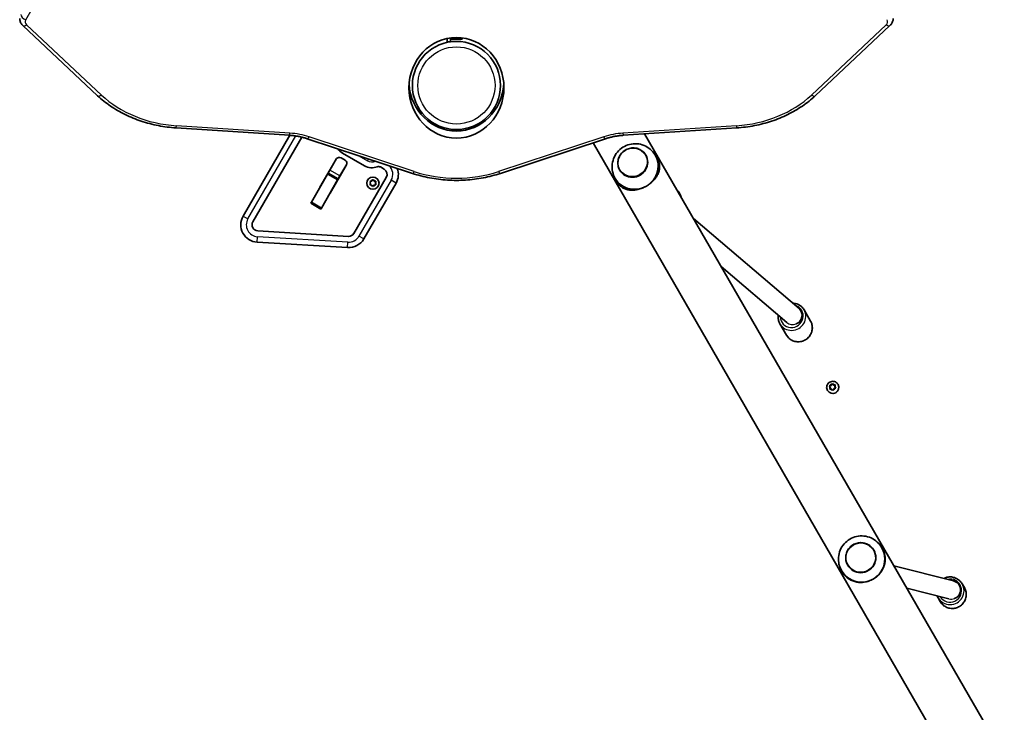
# Model space of a CAD drawing. Units: millimetres. Extents: x -4308 to 4589, y -4462 to 4086.
# Drawn here: x -600 to 250, y -59 to 539 of the extents above; entities that cross this region are included whole.
import ezdxf

# ---------------------------------------------------------------- set-up
doc = ezdxf.new("R2010")
doc.units = ezdxf.units.MM
doc.layers.add('Widoczne (ISO)', color=7, linetype='Continuous', lineweight=35)
doc.layers.add('Widoczne wąskie (ISO)', color=7, linetype='Continuous', lineweight=25)

msp = doc.modelspace()

# ---------------------------------------------------------------- linework, layer by layer
at = {"layer": 'Widoczne (ISO)'}
for p, q in [((-597.29, 534.04), (-532.78, 473.5)), ((86.69, 473.5), (151.21, 534.04)), ((-231.04, 522.89), (-231.04, 520.05)), ((-231.04, 520.05), (-228.04, 520.05)), ((-228.04, 522.38), (-228.04, 523.4)), ((-228.04, 520.05), (-228.04, 522.38)), ((-228.04, 522.38), (-218.04, 522.38)), ((-218.04, 523.4), (-218.04, 522.38)), ((-464.99, 445.71), (-367.06, 439.32)), ((-79.03, 439.32), (18.9, 445.71)), ((-366.87, 439.31), (-407.15, 369.55)), ((-398.71, 364.67), (-356.53, 437.73)), ((-351.76, 436.38), (-260.98, 406.44)), ((-185.1, 406.44), (-94.33, 436.38)), ((620.46, -739.15), (-60.63, 440.52)), ((-105.14, 432.81), (563.5, -725.29)), ((-340.85, 394.53), (-326.83, 418.82)), ((-332.21, 409.34), (-326.43, 419.36)), ((-322.66, 419.93), (-319.16, 417.91)), ((-321.41, 423.94), (-302.45, 412.99)), ((-59.56, 422.26), (-59.56, 422.28)), ((-51.41, 422.15), (-49.68, 419.16)), ((-332.21, 409.34), (-333.74, 406.7)), ((-318.04, 413.74), (-332.06, 389.45)), ((-323.55, 404.34), (-317.77, 414.36)), ((-288.69, 411.98), (-285.55, 410.17)), ((-82.07, 409.26), (-82.08, 409.28)), ((-348.24, 381.59), (-334.24, 405.84)), ((-325.58, 400.84), (-339.58, 376.59)), ((-334.24, 405.84), (-333.74, 406.7)), ((-325.08, 401.7), (-333.74, 406.7)), ((-325.08, 401.7), (-325.58, 400.84)), ((-325.08, 401.7), (-323.55, 404.34)), ((-283.63, 402.99), (-311.49, 354.73)), ((-297.37, 399.59), (-296.18, 399.79)), ((-296.18, 399.79), (-295.46, 400.76)), ((-294.96, 400.77), (-294.18, 399.85)), ((-294.18, 399.85), (-292.99, 399.71)), ((-86.05, 402.15), (-84.32, 399.16)), ((-303.05, 349.86), (-275.18, 398.12)), ((-297.13, 398.03), (-297.61, 399.14)), ((-297.55, 396.9), (-297.13, 398.03)), ((-296.08, 396.33), (-297.28, 396.47)), ((-295.31, 395.41), (-296.08, 396.33)), ((-294.24, 396.18), (-294.8, 395.42)), ((-292.9, 396.59), (-294.08, 396.39)), ((-292.72, 399.28), (-293.13, 398.15)), ((-293.13, 398.15), (-292.66, 397.04)), ((-348.74, 380.72), (-348.24, 381.59)), ((-348.74, 380.72), (-340.08, 375.72)), ((-339.58, 376.59), (-340.08, 375.72)), ((-18.54, 367.62), (72.74, 289.81)), ((-316.35, 352.12), (-394.48, 356.8)), ((-395.06, 347.07), (-316.94, 342.38)), ((5.37, 326.21), (62.13, 277.82)), ((74.34, 287.87), (74.4, 287.77)), ((82.69, 278.89), (77.04, 288.67)), ((61.9, 266.89), (56.26, 276.67)), ((98.93, 222.83), (100.43, 223.37)), ((99.62, 221.77), (98.97, 222.77)), ((99.13, 223.25), (100.27, 223.65)), ((99.4, 220.6), (99.62, 221.77)), ((99.54, 220.21), (99.78, 221.49)), ((99.62, 221.77), (99.78, 221.49)), ((100.27, 223.65), (100.82, 224.72)), ((100.27, 223.65), (100.43, 223.37)), ((100.43, 223.37), (101.17, 224.8)), ((101.01, 225.08), (101.17, 224.8)), ((101.17, 224.8), (102.39, 223.77)), ((101.31, 224.82), (102.22, 224.05)), ((102.48, 224.07), (103.42, 224.13)), ((102.48, 224.07), (102.65, 223.79)), ((102.65, 223.79), (103.78, 223.85)), ((104.02, 221.1), (102.88, 220.7)), ((103.76, 223.75), (103.53, 222.58)), ((103.53, 222.58), (104.18, 221.58)), ((103.53, 222.58), (103.7, 222.29)), ((103.7, 222.29), (104.39, 221.23)), ((106.33, 224.44), (106.39, 224.33)), ((97.24, 219.19), (97.3, 219.08)), ((100.93, 220.3), (99.73, 220.22)), ((101.84, 219.53), (100.93, 220.3)), ((102.88, 220.7), (102.33, 219.63)), ((137.26, 81.37), (137.26, 81.37)), ((144.03, 83.65), (144.61, 82.64)), ((114.74, 68.37), (114.74, 68.37)), ((109.38, 63.65), (109.97, 62.64)), ((206.08, 54.79), (154.55, 67.83)), ((211.02, 51.04), (211, 51.07)), ((215.43, 48.98), (213.52, 52.28)), ((202.07, 39.3), (165.71, 48.5)), ((194.64, 36.98), (192.74, 40.28))]:
    msp.add_line(p, q, dxfattribs=at)
for centre, radius in [((-223.04, 482.33), 38.05), ((-295.13, 398.09), 5.25)]:
    msp.add_circle(centre, radius, dxfattribs=at)
for centre, radius, start, end in [((-315.01, 435.03), 12.8, 214.78945, 240), ((-324.19, 417.29), 3.05, 60, 150), ((-320.68, 415.27), 3.05, 330, 60), ((-296.05, 424.08), 12.8, 240, 291.57782), ((-290.22, 409.34), 3.05, 60, 111.57782), ((-288.17, 405.62), 5.25, 330, 60), ((-288.17, 405.62), 15, 330, 20.04882), ((-338.21, 393), 3.05, 150, 162.73246), ((-294.05, 396.2), 0.189, 99.89348, 186.84562), ((-334.7, 390.98), 3.05, 317.26754, 330), ((-394.16, 362.05), 15, 150, 266.56505), ((-394.16, 362.05), 5.25, 150, 266.56505), ((-316.04, 357.36), 15, 266.56505, 330), ((-316.04, 357.36), 5.25, 266.56505, 330)]:
    msp.add_arc(centre, radius, start, end, dxfattribs=at)
msp.add_ellipse((-223.04, 480.34), major_axis=(0, 43.39), ratio=0.944904, dxfattribs=at)
for centre, major_axis, ratio, start_param, end_param in [((-223.04, 486.39), (0, 43.39), 0.944904, 1.640579, 4.642607), ((-70.81, 415.76), (-11.26, -6.5), 0.963163, 0, 3.141593), ((-68.73, 412.15), (17.32, 10), 0.963163, 4.712389, 6.381243), ((-68.73, 412.15), (-17.32, -10), 0.963163, 6.185128, 7.853982), ((67.47, 283.78), (-6.16, -5.12), 0.961041, 1.247813, 3.305689), ((101.85, 221.71), (4.55, 2.62), 0.986573, 3.141593, 6.283185), ((102.35, 224.2), (-0.164, -0.095), 0.986573, 0.342347, 1.859948), ((102.51, 223.92), (-0.164, -0.095), 0.986573, 0.342347, 1.859948), ((126.71, 73.65), (17.32, 10), 0.995884, 4.712389, 6.588248), ((126, 74.87), (-11.26, -6.5), 0.995884, 0, 3.141593), ((126.71, 73.65), (-17.32, -10), 0.995884, 5.978123, 7.853982), ((204.09, 47.04), (-4.83, -6.39), 0.994114, 1.020995, 3.539204)]:
    msp.add_ellipse(centre, major_axis=major_axis, ratio=ratio, start_param=start_param, end_param=end_param, dxfattribs=at)
for points, knots in [([(-597.29, 534.04), (-597.62, 534.34), (-597.92, 534.67), (-598.48, 535.38), (-598.74, 535.76), (-599.19, 536.56), (-599.39, 536.99), (-599.71, 537.87), (-599.83, 538.32), (-600, 539.26), (-600.04, 539.73), (-600.04, 540.21)], [2.4379632, 2.4379632, 2.4379632, 2.4379632, 2.5786891, 2.5786891, 2.719415, 2.719415, 2.8601409, 2.8601409, 3.0008668, 3.0008668, 3.1415927, 3.1415927, 3.1415927, 3.1415927]), ([(153.96, 540.21), (153.96, 539.73), (153.91, 539.26), (153.75, 538.32), (153.62, 537.87), (153.31, 536.99), (153.11, 536.56), (152.66, 535.76), (152.4, 535.38), (151.84, 534.67), (151.53, 534.34), (151.21, 534.04)], [0, 0, 0, 0, 0.1407259, 0.1407259, 0.2814518, 0.2814518, 0.4221777, 0.4221777, 0.5629036, 0.5629036, 0.7036295, 0.7036295, 0.7036295, 0.7036295]), ([(-464.99, 445.71), (-470.16, 446.05), (-475.29, 446.71), (-485.38, 448.66), (-490.33, 449.96), (-499.93, 453.15), (-504.58, 455.05), (-513.46, 459.42), (-517.7, 461.88), (-525.65, 467.33), (-529.37, 470.3), (-532.78, 473.5)], [1.652565, 1.652565, 1.652565, 1.652565, 1.8096446, 1.8096446, 1.9667243, 1.9667243, 2.1238039, 2.1238039, 2.2808835, 2.2808835, 2.4379632, 2.4379632, 2.4379632, 2.4379632]), ([(86.69, 473.5), (83.28, 470.3), (79.56, 467.33), (71.61, 461.88), (67.38, 459.42), (58.5, 455.05), (53.85, 453.15), (44.25, 449.96), (39.3, 448.66), (29.21, 446.71), (24.07, 446.05), (18.9, 445.71)], [0.7036295, 0.7036295, 0.7036295, 0.7036295, 0.8607091, 0.8607091, 1.0177888, 1.0177888, 1.1748684, 1.1748684, 1.331948, 1.331948, 1.4890277, 1.4890277, 1.4890277, 1.4890277]), ([(-351.76, 436.38), (-352.73, 436.7), (-353.71, 436.99), (-355.7, 437.54), (-356.71, 437.78), (-358.74, 438.23), (-359.76, 438.43), (-361.83, 438.77), (-362.87, 438.92), (-364.96, 439.16), (-366.01, 439.25), (-367.06, 439.32)], [1.1780972, 1.1780972, 1.1780972, 1.1780972, 1.2402833, 1.2402833, 1.3024694, 1.3024694, 1.3646555, 1.3646555, 1.4268416, 1.4268416, 1.4890277, 1.4890277, 1.4890277, 1.4890277]), ([(-79.03, 439.32), (-80.08, 439.25), (-81.13, 439.16), (-83.22, 438.92), (-84.26, 438.77), (-86.32, 438.43), (-87.35, 438.23), (-89.38, 437.78), (-90.38, 437.54), (-92.37, 436.99), (-93.36, 436.7), (-94.33, 436.38)], [1.652565, 1.652565, 1.652565, 1.652565, 1.7147511, 1.7147511, 1.7769372, 1.7769372, 1.8391232, 1.8391232, 1.9013093, 1.9013093, 1.9634954, 1.9634954, 1.9634954, 1.9634954]), ([(-52.43, 423.74), (-53.69, 425.48), (-55.23, 427.01), (-58.69, 429.52), (-60.61, 430.48), (-64.64, 431.77), (-66.76, 432.09), (-70.97, 432.06), (-73.07, 431.71), (-77.07, 430.36), (-78.97, 429.37), (-82.37, 426.82), (-83.87, 425.27), (-86.32, 421.75), (-87.27, 419.78), (-88.47, 415.63), (-88.75, 413.45), (-88.57, 409.12), (-88.14, 406.96), (-87.22, 404.56), (-87.07, 404.19), (-86.91, 403.83)], [0.098057, 0.098057, 0.098057, 0.098057, 0.406599, 0.406599, 0.718647, 0.718647, 1.037297, 1.037297, 1.363268, 1.363268, 1.694363, 1.694363, 2.026103, 2.026103, 2.353622, 2.353622, 2.673918, 2.673918, 2.987083, 2.987083, 3.043535, 3.043535, 3.043535, 3.043535]), ([(-59.56, 422.28), (-60.23, 423.43), (-61.09, 424.48), (-63.11, 426.24), (-64.27, 426.96), (-66.77, 427.99), (-68.11, 428.31), (-70.85, 428.51), (-72.24, 428.39), (-74.93, 427.74), (-76.22, 427.19), (-78.59, 425.74), (-79.66, 424.83), (-81.47, 422.73), (-82.2, 421.54), (-83.26, 419.01), (-83.58, 417.67), (-83.78, 414.96), (-83.66, 413.6), (-83.04, 411.24), (-82.63, 410.22), (-82.08, 409.28)], [0, 0, 0, 0, 0.318166, 0.318166, 0.636739, 0.636739, 0.956306, 0.956306, 1.276962, 1.276962, 1.598388, 1.598388, 1.920054, 1.920054, 2.241382, 2.241382, 2.561861, 2.561861, 2.881228, 2.881228, 3.141593, 3.141593, 3.141593, 3.141593]), ([(-49.68, 419.16), (-48.98, 417.94), (-48.51, 416.81), (-47.87, 414.63), (-47.71, 413.57), (-47.65, 411.45), (-47.75, 410.39), (-48.19, 408.29), (-48.54, 407.24), (-49.39, 405.29), (-49.91, 404.32), (-51.2, 402.37), (-51.96, 401.39), (-53.7, 399.51), (-54.68, 398.6), (-56.79, 396.92), (-57.93, 396.15), (-59.1, 395.47)], [0, 0, 0, 0, 0.439765, 0.439765, 0.87953, 0.87953, 1.319295, 1.319295, 1.759059, 1.759059, 2.164352, 2.164352, 2.569646, 2.569646, 2.974939, 2.974939, 3.380232, 3.380232, 3.380232, 3.380232]), ([(-185.1, 406.44), (-189.91, 404.86), (-194.87, 403.57), (-204.96, 401.64), (-210.1, 401), (-220.44, 400.35), (-225.64, 400.35), (-235.98, 401), (-241.12, 401.64), (-251.22, 403.57), (-256.17, 404.86), (-260.98, 406.44)], [1.1780972, 1.1780972, 1.1780972, 1.1780972, 1.3351769, 1.3351769, 1.4922565, 1.4922565, 1.6493361, 1.6493361, 1.8064158, 1.8064158, 1.9634954, 1.9634954, 1.9634954, 1.9634954]), ([(-59.1, 395.47), (-60.27, 394.79), (-61.5, 394.2), (-64.02, 393.21), (-65.29, 392.81), (-67.79, 392.25), (-69.02, 392.08), (-71.35, 391.94), (-72.46, 391.97), (-74.57, 392.21), (-75.65, 392.44), (-77.69, 393.11), (-78.66, 393.55), (-80.47, 394.66), (-81.3, 395.33), (-82.88, 396.97), (-83.62, 397.94), (-84.32, 399.16)], [3.380232, 3.380232, 3.380232, 3.380232, 3.785525, 3.785525, 4.190818, 4.190818, 4.596111, 4.596111, 5.001404, 5.001404, 5.441169, 5.441169, 5.880934, 5.880934, 6.320699, 6.320699, 6.760464, 6.760464, 6.760464, 6.760464]), ([(-32.8, 392.33), (-31.96, 391.49), (-31.22, 390.55), (-29.94, 388.39), (-29.42, 387.17), (-29.08, 385.89)], [4.4561527, 4.4561527, 4.4561527, 4.4561527, 4.699227, 4.699227, 4.9693449, 4.9693449, 4.9693449, 4.9693449]), ([(77.04, 288.67), (76.42, 289.74), (75.63, 290.71), (73.77, 292.34), (72.7, 293), (70.39, 293.97), (69.16, 294.26), (67.72, 294.37), (67.54, 294.38), (67.36, 294.39)], [3.1415927, 3.1415927, 3.1415927, 3.1415927, 3.4578302, 3.4578302, 3.7748811, 3.7748811, 4.0939448, 4.0939448, 4.139727, 4.139727, 4.139727, 4.139727]), ([(54.86, 284.02), (54.82, 283.74), (54.79, 283.46), (54.68, 281.93), (54.79, 280.67), (55.36, 278.49), (55.75, 277.55), (56.26, 276.67)], [5.6337864, 5.6337864, 5.6337864, 5.6337864, 5.7054625, 5.7054625, 6.0241273, 6.0241273, 6.2831853, 6.2831853, 6.2831853, 6.2831853]), ([(61.9, 266.89), (62.52, 265.82), (63.31, 264.85), (65.18, 263.22), (66.24, 262.56), (68.55, 261.59), (69.79, 261.3), (72.31, 261.1), (73.59, 261.21), (76.08, 261.81), (77.28, 262.3), (79.47, 263.64), (80.47, 264.49), (82.14, 266.43), (82.82, 267.53), (83.79, 269.88), (84.09, 271.12), (84.26, 273.63), (84.15, 274.89), (83.58, 277.07), (83.19, 278.01), (82.69, 278.89)], [6.283185, 6.283185, 6.283185, 6.283185, 6.599423, 6.599423, 6.916474, 6.916474, 7.235537, 7.235537, 7.556864, 7.556864, 7.879829, 7.879829, 8.203317, 8.203317, 8.526084, 8.526084, 8.847055, 8.847055, 9.16572, 9.16572, 9.424778, 9.424778, 9.424778, 9.424778]), ([(97.24, 219.19), (96.96, 219.67), (96.76, 220.19), (96.54, 221.28), (96.52, 221.84), (96.65, 222.94), (96.8, 223.49), (97.27, 224.5), (97.59, 224.96), (98.36, 225.78), (98.8, 226.13), (99.79, 226.66), (100.33, 226.85), (101.43, 227.05), (102, 227.06), (103.11, 226.9), (103.65, 226.74), (104.65, 226.24), (105.11, 225.91), (105.83, 225.19), (106.11, 224.83), (106.33, 224.44)], [0.198149, 0.198149, 0.198149, 0.198149, 0.514956, 0.514956, 0.832398, 0.832398, 1.151483, 1.151483, 1.472567, 1.472567, 1.795216, 1.795216, 2.118392, 2.118392, 2.440843, 2.440843, 2.761596, 2.761596, 3.080343, 3.080343, 3.339741, 3.339741, 3.339741, 3.339741]), ([(140.23, 88.37), (138.66, 89.81), (136.85, 91), (132.96, 92.74), (130.87, 93.3), (126.63, 93.73), (124.48, 93.6), (120.32, 92.68), (118.31, 91.89), (114.65, 89.7), (112.99, 88.31), (110.2, 85.08), (109.06, 83.24), (107.43, 79.3), (106.93, 77.19), (106.64, 73.13), (106.78, 71.18), (107.19, 69.29)], [0.305063, 0.305063, 0.305063, 0.305063, 0.623994, 0.623994, 0.943583, 0.943583, 1.263992, 1.263992, 1.585063, 1.585063, 1.906371, 1.906371, 2.227397, 2.227397, 2.547733, 2.547733, 2.83653, 2.83653, 2.83653, 2.83653]), ([(137.26, 81.37), (136.57, 82.57), (135.68, 83.65), (133.62, 85.49), (132.44, 86.24), (129.89, 87.33), (128.54, 87.67), (125.78, 87.91), (124.38, 87.8), (121.68, 87.16), (120.38, 86.62), (118.02, 85.17), (116.96, 84.25), (115.17, 82.13), (114.45, 80.92), (113.42, 78.35), (113.12, 76.98), (112.95, 74.22), (113.09, 72.83), (113.74, 70.4), (114.18, 69.35), (114.74, 68.37)], [0, 0, 0, 0, 0.319804, 0.319804, 0.639647, 0.639647, 0.959592, 0.959592, 1.27966, 1.27966, 1.599822, 1.599822, 1.920016, 1.920016, 2.240165, 2.240165, 2.560211, 2.560211, 2.880134, 2.880134, 3.141593, 3.141593, 3.141593, 3.141593]), ([(144.61, 82.64), (145.34, 81.38), (145.86, 80.16), (146.63, 77.74), (146.87, 76.54), (147.11, 74.11), (147.1, 72.89), (146.84, 70.48), (146.59, 69.28), (145.89, 67.06), (145.44, 65.95), (144.29, 63.77), (143.59, 62.68), (141.96, 60.62), (141.02, 59.65), (138.96, 57.87), (137.83, 57.08), (136.66, 56.4)], [0, 0, 0, 0, 0.439765, 0.439765, 0.87953, 0.87953, 1.319295, 1.319295, 1.759059, 1.759059, 2.164352, 2.164352, 2.569646, 2.569646, 2.974939, 2.974939, 3.380232, 3.380232, 3.380232, 3.380232]), ([(136.66, 56.4), (135.49, 55.73), (134.24, 55.15), (131.68, 54.25), (130.36, 53.93), (127.76, 53.54), (126.47, 53.48), (124, 53.57), (122.82, 53.73), (120.55, 54.24), (119.39, 54.62), (117.16, 55.61), (116.1, 56.21), (114.12, 57.63), (113.2, 58.44), (111.49, 60.32), (110.7, 61.38), (109.97, 62.64)], [3.380232, 3.380232, 3.380232, 3.380232, 3.785525, 3.785525, 4.190818, 4.190818, 4.596111, 4.596111, 5.001404, 5.001404, 5.441169, 5.441169, 5.880934, 5.880934, 6.320699, 6.320699, 6.760464, 6.760464, 6.760464, 6.760464]), ([(213.52, 52.28), (212.89, 53.38), (212.07, 54.38), (210.16, 56.07), (209.07, 56.77), (206.73, 57.78), (205.47, 58.09), (202.93, 58.31), (201.63, 58.21), (199.45, 57.7), (198.54, 57.36), (197.68, 56.92)], [3.141593, 3.141593, 3.141593, 3.141593, 3.461188, 3.461188, 3.780865, 3.780865, 4.100751, 4.100751, 4.420889, 4.420889, 4.66266, 4.66266, 4.66266, 4.66266]), ([(194.64, 36.98), (195.28, 35.87), (196.1, 34.87), (198, 33.18), (199.09, 32.49), (201.44, 31.48), (202.69, 31.16), (205.24, 30.94), (206.53, 31.04), (209.02, 31.63), (210.22, 32.13), (212.4, 33.47), (213.38, 34.32), (215.03, 36.28), (215.7, 37.39), (216.65, 39.77), (216.93, 41.03), (217.08, 43.58), (216.95, 44.86), (216.35, 47.1), (215.95, 48.08), (215.43, 48.98)], [0, 0, 0, 0, 0.319596, 0.319596, 0.639272, 0.639272, 0.959158, 0.959158, 1.279297, 1.279297, 1.599632, 1.599632, 1.920033, 1.920033, 2.240341, 2.240341, 2.560436, 2.560436, 2.880277, 2.880277, 3.141593, 3.141593, 3.141593, 3.141593])]:
    msp.add_open_spline(points, degree=3, knots=knots, dxfattribs=at)
for points in [[(-297.77, 399.52), (-297.63, 399.54), (-297.5, 399.56), (-297.37, 399.59)], [(-297.61, 399.14), (-297.66, 399.26), (-297.72, 399.39), (-297.77, 399.52)], [(-295.46, 400.76), (-295.39, 400.86), (-295.3, 400.98), (-295.22, 401.09)], [(-295.22, 401.09), (-295.13, 400.98), (-295.04, 400.87), (-294.96, 400.77)], [(-292.99, 399.71), (-292.86, 399.7), (-292.72, 399.68), (-292.58, 399.66)], [(-292.58, 399.66), (-292.63, 399.53), (-292.67, 399.4), (-292.72, 399.28)], [(-297.69, 396.52), (-297.64, 396.65), (-297.59, 396.78), (-297.55, 396.9)], [(-297.28, 396.47), (-297.41, 396.48), (-297.55, 396.5), (-297.69, 396.52)], [(-295.05, 395.09), (-295.14, 395.2), (-295.23, 395.31), (-295.31, 395.41)], [(-294.8, 395.42), (-294.88, 395.32), (-294.96, 395.2), (-295.05, 395.09)], [(-292.49, 396.66), (-292.63, 396.64), (-292.77, 396.62), (-292.9, 396.59)], [(-292.66, 397.04), (-292.6, 396.92), (-292.55, 396.79), (-292.49, 396.66)], [(98.75, 223.11), (98.88, 223.15), (99.01, 223.2), (99.13, 223.25)], [(98.97, 222.77), (98.9, 222.88), (98.83, 222.99), (98.75, 223.11)], [(100.82, 224.72), (100.88, 224.84), (100.94, 224.96), (101.01, 225.08)], [(101.01, 225.08), (101.11, 224.99), (101.22, 224.91), (101.31, 224.82)], [(103.42, 224.13), (103.55, 224.13), (103.69, 224.14), (103.83, 224.15)], [(103.83, 224.15), (103.81, 224.01), (103.78, 223.88), (103.76, 223.75)], [(104.41, 221.24), (104.27, 221.19), (104.14, 221.15), (104.02, 221.1)], [(104.18, 221.58), (104.25, 221.47), (104.33, 221.36), (104.41, 221.24)], [(99.32, 220.2), (99.35, 220.34), (99.37, 220.47), (99.4, 220.6)], [(99.73, 220.22), (99.6, 220.22), (99.46, 220.21), (99.32, 220.2)], [(102.15, 219.26), (102.04, 219.36), (101.94, 219.44), (101.84, 219.53)], [(102.33, 219.63), (102.28, 219.51), (102.21, 219.39), (102.15, 219.26)], [(191.98, 41.86), (192.19, 41.31), (192.45, 40.78), (192.74, 40.28)]]:
    msp.add_open_spline(points, degree=3, dxfattribs=at)
at = {"layer": 'Widoczne wąskie (ISO)'}
for p, q in [((-594.81, 539.08), (-256.08, 1125.82)), ((-529.53, 474.09), (-594.04, 534.63)), ((147.96, 534.63), (83.44, 474.09)), ((-366.75, 441.19), (-464.68, 447.58)), ((18.59, 447.58), (-79.33, 441.19)), ((-403.04, 367.17), (-361.71, 438.74)), ((-259.49, 408.08), (-350.27, 438.01)), ((-95.82, 438.01), (-186.59, 408.08)), ((-307.89, 421.91), (-299.95, 417.32)), ((-298.99, 418.98), (-299.95, 417.32)), ((-323.55, 404.34), (-332.21, 409.34)), ((-334.24, 405.84), (-325.58, 400.84)), ((-279.3, 400.49), (-307.16, 352.23)), ((-275.18, 398.12), (-279.3, 400.49)), ((-339.58, 376.59), (-348.24, 381.59)), ((-407.15, 369.55), (-403.04, 367.17)), ((-395.06, 347.07), (-394.77, 351.81)), ((-316.65, 347.12), (-394.77, 351.81)), ((-303.05, 349.86), (-307.16, 352.23)), ((-316.94, 342.38), (-316.65, 347.12)), ((102.22, 224.05), (102.39, 223.77))]:
    msp.add_line(p, q, dxfattribs=at)
msp.add_circle((-223.04, 482.33), 33.3, dxfattribs=at)
for centre, radius, start, end in [((-296.05, 424.08), 7.8, 240, 294.05333), ((-288.17, 405.62), 10.25, 330, 46.84254), ((-295.13, 398.09), 2.69, 97.04894, 146.2141), ((-295.13, 398.09), 2.69, 37.04894, 86.2141), ((-295.13, 398.09), 2.69, 157.04894, 206.2141), ((-295.13, 398.09), 2.69, 217.04894, 266.2141), ((-295.13, 398.09), 2.69, 277.04894, 326.2141), ((-295.13, 398.09), 2.69, 337.04894, 26.2141), ((-394.16, 362.05), 10.25, 150, 266.56505), ((-316.04, 357.36), 10.25, 266.56505, 330)]:
    msp.add_arc(centre, radius, start, end, dxfattribs=at)
for centre, major_axis, ratio, start_param, end_param in [((-594.81, 541.95), (-4.11, 2.37), 0.549794, 0.307345, 1.878141), ((-590.04, 537.34), (-5.25, 0), 0.796159, 5.852351, 6.986815), ((143.96, 537.34), (5.25, 0), 0.796159, 5.579556, 6.71402), ((-594.04, 537.5), (-3.25, -3.46), 0.461379, 0, 1.113796), ((147.96, 537.5), (3.25, -3.46), 0.461379, 5.169389, 6.283185), ((-529.53, 476.97), (-3.25, -3.46), 0.461379, 0, 1.113796), ((-456.9, 523.16), (-95.25, 0), 0.796159, 0.703629, 1.489028), ((10.81, 523.16), (-95.25, 0), 0.796159, 1.652565, 2.437963), ((83.44, 476.97), (3.25, -3.46), 0.461379, 5.169389, 6.283185), ((-464.68, 450.45), (-0.31, -4.74), 0.049422, 0, 0.922531), ((18.59, 450.45), (0.31, -4.74), 0.049422, 5.360654, 6.283185), ((-366.75, 444.06), (-0.31, -4.74), 0.049422, 0, 0.922531), ((-371.22, 397.74), (-54.75, 0), 0.796159, 4.31969, 4.63062), ((-350.27, 440.89), (-1.49, -4.51), 0.231557, 0, 0.958624), ((-74.86, 397.74), (-54.75, 0), 0.796159, 4.794158, 5.105088), ((-95.82, 440.89), (1.49, -4.51), 0.231557, 5.324561, 6.283185), ((-79.33, 444.06), (0.31, -4.74), 0.049422, 5.360654, 6.283185), ((-70.82, 415.78), (-11.26, -6.5), 0.963163, 0, 3.141593), ((-259.49, 410.95), (-1.49, -4.51), 0.231557, 0, 0.958624), ((-223.04, 478.14), (-95.25, 0), 0.796159, 1.178097, 1.963495), ((-186.59, 410.95), (1.49, -4.51), 0.231557, 5.324561, 6.283185), ((-43.31, 381.62), (9.73, 11.41), 0.9588, 5.700193, 6.209794), ((66.38, 283.14), (8.66, 5), 0.963163, 2.652172, 7.006278), ((66.65, 282.67), (-10.39, -6), 0.963163, 0, 3.141593), ((67.48, 283.77), (6.93, 4), 0.963163, 4.553501, 6.283185), ((72.3, 272.89), (10.39, 6), 0.963163, 3.141593, 6.283185), ((67.48, 283.77), (6.96, 4.02), 0.9588, 3.469785, 4.553501), ((101.79, 221.81), (-4.55, -2.62), 0.986573, 0, 3.141593), ((101.58, 222.17), (-2.33, -1.34), 0.986573, 5.528688, 6.386782), ((101.58, 222.17), (2.33, 1.34), 0.986573, 1.339898, 2.197992), ((101.58, 222.17), (2.33, 1.34), 0.986573, 0.292701, 1.150795), ((101.58, 222.17), (-2.33, -1.34), 0.986573, 1.339898, 2.197992), ((101.58, 222.17), (2.33, 1.35), 0.986573, 5.528688, 6.386782), ((101.58, 222.17), (-2.33, -1.34), 0.986573, 0.292701, 1.150795), ((126, 74.87), (-11.26, -6.5), 0.995884, 0, 3.141593), ((203.13, 46.28), (-10.39, -6), 0.995884, 0, 3.141593), ((203.04, 46.43), (8.66, 5), 0.995884, 3.167099, 7.56102), ((204.09, 47.04), (6.93, 4), 0.995884, 4.560199, 6.283185), ((205.03, 42.98), (10.39, 6), 0.995884, 3.141593, 6.283185), ((204.1, 47.04), (-6.96, -4.02), 0.991586, 0.795223, 1.418606)]:
    msp.add_ellipse(centre, major_axis=major_axis, ratio=ratio, start_param=start_param, end_param=end_param, dxfattribs=at)
for centre, ratio in [((-70.92, 415.95), 0.963163), ((125.97, 74.93), 0.995884)]:
    msp.add_ellipse(centre, major_axis=(10.97, 6.33), ratio=ratio, dxfattribs=at)

doc.saveas('drawing.dxf')
